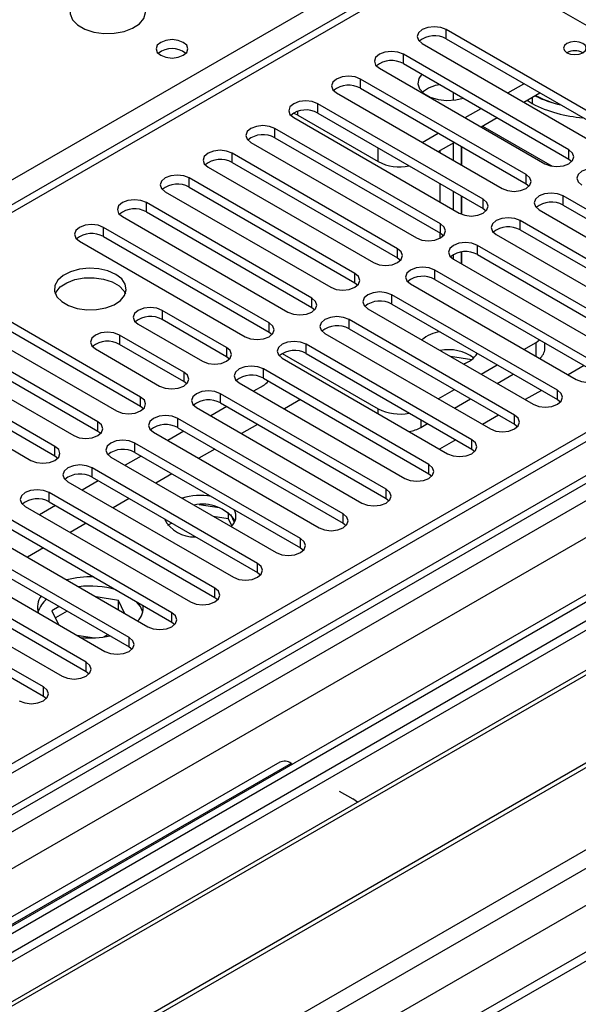
# Model space of a CAD drawing. Units: millimetres. Extents: x 3 to 7353, y 8 to 10403.
# Drawn here: x 4043 to 4117, y 2322 to 2452 of the extents above; entities that cross this region are included whole.
import ezdxf

# ---------------------------------------------------------------- set-up
doc = ezdxf.new("R2010")
doc.units = ezdxf.units.MM
doc.header["$LTSCALE"] = 35

msp = doc.modelspace()

# ---------------------------------------------------------------- linework, layer by layer
at = {"color": 7, "linetype": 'Continuous', "lineweight": 25}
for p, q in [((4769.42, 2773.282), (3622.493, 2111.175)), ((4770.481, 2772.67), (3623.554, 2110.563)), ((4794.437, 2766.286), (3621.347, 2089.075)), ((3623.33, 2104.928), (4768.019, 2765.742)), ((4832.901, 2741.308), (3721.17, 2099.52)), ((4099.881, 2460.643), (3590.148, 2166.381)), ((4101.381, 2460.495), (4121.18, 2449.065)), ((4121.279, 2437.762), (4099.419, 2450.381)), ((4096.237, 2448.544), (4118.097, 2435.925)), ((4099.419, 2449.157), (4121.279, 2436.537)), ((4115.623, 2434.496), (4093.762, 2447.116)), ((4093.762, 2445.891), (4115.623, 2433.271)), ((4090.58, 2445.279), (4112.441, 2432.659)), ((4102.491, 2444.954), (4102.163, 2445.123)), ((4102.785, 2444.764), (4102.491, 2444.954)), ((4109.966, 2431.23), (4088.105, 2443.85)), ((4107.551, 2442.013), (4109.673, 2443.237)), ((4084.923, 2442.013), (4106.784, 2429.393)), ((4088.105, 2442.625), (4109.966, 2430.005)), ((4100.321, 2442.105), (4100.321, 2441.043)), ((4109.673, 2440.788), (4111.794, 2442.012)), ((4104.309, 2427.965), (4082.448, 2440.584)), ((4110.756, 2440.596), (4110.102, 2441.036)), ((4110.756, 2441.413), (4110.756, 2440.596)), ((4082.448, 2439.36), (4104.309, 2426.74)), ((4101.894, 2438.747), (4104.016, 2439.972)), ((4079.266, 2438.748), (4101.127, 2426.128)), ((4079.815, 2439.063), (4090.421, 2432.94)), ((4104.016, 2437.522), (4106.137, 2438.747)), ((4098.652, 2424.699), (4076.791, 2437.319)), ((4096.238, 2435.481), (4098.359, 2436.706)), ((4073.609, 2435.482), (4095.47, 2422.862)), ((4076.791, 2436.094), (4098.652, 2423.474)), ((4098.359, 2434.257), (4100.48, 2435.481)), ((4100.321, 2435.389), (4100.321, 2433.124)), ((4092.995, 2421.433), (4071.135, 2434.053)), ((4098.553, 2434.368), (4098.553, 2434.145)), ((4101.381, 2434.961), (4101.381, 2432.512)), ((4101.452, 2434.92), (4101.452, 2432.471)), ((4071.135, 2432.828), (4092.995, 2420.209)), ((4115.623, 2433.271), (4116.016, 2432.965)), ((4067.953, 2432.216), (4089.813, 2419.596)), ((4087.338, 2418.168), (4065.478, 2430.788)), ((4098.553, 2430.063), (4098.553, 2427.614)), ((4109.966, 2430.005), (4110.359, 2429.699)), ((4062.296, 2428.951), (4084.156, 2416.331)), ((4065.478, 2429.563), (4087.338, 2416.943)), ((4100.321, 2429.042), (4100.321, 2426.593)), ((4081.681, 2414.902), (4059.821, 2427.522)), ((4101.381, 2428.43), (4101.381, 2426.001)), ((4101.452, 2428.389), (4101.452, 2425.972)), ((4136.719, 2415.786), (4114.858, 2428.406)), ((4059.821, 2426.297), (4081.681, 2413.677)), ((4104.309, 2426.74), (4104.702, 2426.434)), ((4111.676, 2426.569), (4133.537, 2413.949)), ((4114.858, 2427.181), (4136.719, 2414.561)), ((4056.639, 2425.685), (4078.499, 2413.065)), ((4131.062, 2412.52), (4109.201, 2425.14)), ((4206.917, 2423.654), (3922.66, 2259.556)), ((4076.025, 2411.636), (4054.164, 2424.256)), ((4098.553, 2423.531), (4098.553, 2422.808)), ((4098.652, 2423.474), (4099.045, 2423.168)), ((4109.201, 2423.915), (4131.062, 2411.296)), ((4206.917, 2422.429), (3923.721, 2258.944)), ((4050.982, 2422.419), (4072.843, 2409.8)), ((4054.164, 2423.032), (4076.025, 2410.412)), ((4106.019, 2423.303), (4127.88, 2410.684)), ((4101.381, 2420.988), (4101.381, 2419.45)), ((4101.452, 2420.998), (4101.452, 2419.409)), ((4125.405, 2409.255), (4103.544, 2421.875)), ((4211.508, 2419.779), (3928.311, 2256.294)), ((4092.995, 2420.209), (4093.388, 2419.902)), ((4100.321, 2420.625), (4100.321, 2420.063)), ((4100.362, 2420.038), (4122.223, 2407.418)), ((4103.544, 2420.65), (4125.405, 2408.03)), ((4212.025, 2419.481), (3928.829, 2255.995)), ((4119.748, 2405.989), (4097.888, 2418.609)), ((4097.888, 2417.384), (4119.748, 2404.764)), ((4087.338, 2416.943), (4087.732, 2416.637)), ((4094.706, 2416.772), (4116.566, 2404.152)), ((4059.054, 2401.84), (4037.193, 2414.459)), ((4114.091, 2402.724), (4092.231, 2415.343)), ((4222.121, 2413.652), (3938.925, 2250.167)), ((4222.639, 2413.353), (3939.443, 2249.868)), ((4037.193, 2413.235), (4059.054, 2400.615)), ((4070.404, 2408.392), (4061.918, 2413.29)), ((4081.681, 2413.677), (4082.075, 2413.371)), ((4089.049, 2413.506), (4110.909, 2400.887)), ((4092.231, 2414.119), (4114.091, 2401.499)), ((4034.011, 2412.622), (4055.872, 2400.003)), ((4070.404, 2407.167), (4061.918, 2412.065)), ((4108.434, 2399.458), (4086.574, 2412.078)), ((4053.397, 2398.574), (4031.537, 2411.194)), ((4058.736, 2411.453), (4067.222, 2406.555)), ((4086.574, 2410.853), (4108.434, 2398.233)), ((4028.355, 2409.357), (4050.215, 2396.737)), ((4031.537, 2409.969), (4053.397, 2397.349)), ((4064.747, 2405.126), (4056.262, 2410.024)), ((4076.025, 2410.412), (4076.418, 2410.106)), ((4083.392, 2410.241), (4105.252, 2397.621)), ((4111.281, 2409.054), (4111.751, 2409.381)), ((3948.823, 2244.453), (4233.08, 2408.551)), ((4047.74, 2395.308), (4025.88, 2407.928)), ((4053.08, 2408.187), (4061.565, 2403.289)), ((4064.747, 2403.901), (4056.262, 2408.8)), ((4102.778, 2396.192), (4080.917, 2408.812)), ((4109.678, 2408.129), (4111.281, 2409.054)), ((4112.452, 2408.238), (4112.452, 2408.976)), ((4025.88, 2406.703), (4047.74, 2394.083)), ((4070.797, 2406.861), (4070.404, 2407.167)), ((4077.735, 2406.975), (4099.596, 2394.355)), ((4077.747, 2407.594), (4090.421, 2400.278)), ((4080.917, 2407.587), (4102.778, 2394.967)), ((4102.791, 2406.77), (4099.958, 2407.209)), ((4022.698, 2406.091), (4044.558, 2393.471)), ((4097.121, 2392.927), (4075.26, 2405.547)), ((4104.021, 2404.863), (4106.142, 2406.088)), ((4117.634, 2405.985), (4115.513, 2404.76)), ((4075.26, 2404.322), (4097.121, 2391.702)), ((4106.142, 2403.638), (4108.264, 2404.863)), ((4065.14, 2403.595), (4064.747, 2403.901)), ((4072.078, 2403.71), (4093.939, 2391.09)), ((4075.218, 2403.339), (4073.969, 2402.618)), ((4098.364, 2401.598), (4100.485, 2402.822)), ((4111.977, 2402.719), (4109.856, 2401.495)), ((4091.464, 2389.661), (4069.603, 2402.281)), ((4080.158, 2401.494), (4078.036, 2400.27)), ((4100.486, 2400.373), (4102.607, 2401.597)), ((4114.091, 2401.499), (4114.485, 2401.193)), ((4059.054, 2400.615), (4059.447, 2400.309)), ((4066.421, 2400.444), (4088.282, 2387.824)), ((4070.433, 2400.577), (4068.312, 2399.352)), ((4069.603, 2401.056), (4091.464, 2388.436)), ((4085.807, 2386.395), (4063.946, 2399.015)), ((4106.32, 2399.453), (4104.199, 2398.229)), ((4063.946, 2397.79), (4085.807, 2385.171)), ((4074.501, 2398.229), (4072.38, 2397.004)), ((4096.078, 2397.828), (4096.95, 2398.332)), ((4108.434, 2398.233), (4108.828, 2397.927)), ((4053.397, 2397.349), (4053.79, 2397.043)), ((4060.764, 2397.178), (4082.625, 2384.558)), ((4064.777, 2397.311), (4062.655, 2396.087)), ((4100.664, 2396.188), (4098.542, 2394.963)), ((4080.15, 2383.13), (4058.29, 2395.75)), ((4068.844, 2394.963), (4066.723, 2393.739)), ((4102.778, 2394.967), (4103.171, 2394.661)), ((4047.74, 2394.083), (4048.134, 2393.777)), ((4055.108, 2393.913), (4076.968, 2381.293)), ((4059.12, 2394.046), (4056.999, 2392.821)), ((4058.29, 2394.525), (4080.15, 2381.905)), ((4074.493, 2379.864), (4052.633, 2392.484)), ((4052.633, 2391.259), (4074.493, 2378.639)), ((4063.187, 2391.698), (4061.066, 2390.473)), ((4097.121, 2391.702), (4097.514, 2391.396)), ((4049.451, 2390.647), (4071.311, 2378.027)), ((4053.463, 2390.78), (4051.342, 2389.555)), ((4068.836, 2376.598), (4046.976, 2389.218)), ((4057.53, 2388.432), (4055.409, 2387.207)), ((4091.464, 2388.436), (4091.857, 2388.13)), ((4043.794, 2387.381), (4065.655, 2374.762)), ((4047.806, 2387.514), (4045.685, 2386.29)), ((4046.976, 2387.993), (4068.836, 2375.374)), ((4069.405, 2387.201), (4066.77, 2387.609)), ((4063.18, 2373.333), (4041.319, 2385.953)), ((4068.654, 2386.093), (4070.625, 2385.788)), ((4070.625, 2386.575), (4070.625, 2385.788)), ((4070.625, 2385.788), (4071.089, 2384.788)), ((4071.438, 2385.262), (4070.952, 2386.308)), ((4041.319, 2384.728), (4063.18, 2372.108)), ((4051.873, 2385.166), (4049.752, 2383.942)), ((4062.638, 2384.892), (4063.15, 2385.187)), ((4085.807, 2385.171), (4086.2, 2384.865)), ((4038.137, 2384.116), (4059.998, 2371.496)), ((4057.523, 2370.067), (4035.662, 2382.687)), ((4046.216, 2381.901), (4044.095, 2380.676)), ((4080.15, 2381.905), (4080.543, 2381.599)), ((4032.48, 2380.85), (4054.341, 2368.23)), ((4035.662, 2381.462), (4057.523, 2368.842)), ((4051.866, 2366.802), (4030.005, 2379.421)), ((4030.005, 2378.197), (4051.866, 2365.577)), ((4074.493, 2378.639), (4074.887, 2378.333)), ((4026.823, 2377.585), (4048.684, 2364.965)), ((4046.209, 2363.536), (4024.348, 2376.156)), ((4056.129, 2374.971), (4053.192, 2375.425)), ((4068.836, 2375.374), (4069.23, 2375.068)), ((4024.348, 2374.931), (4046.209, 2362.311)), ((4048.301, 2374.166), (4047.339, 2373.611)), ((4056.916, 2373.275), (4056.129, 2374.971)), ((4056.129, 2373.746), (4056.129, 2374.971)), ((4047.339, 2373.611), (4048.188, 2371.782)), ((4049.362, 2373.554), (4047.788, 2372.645)), ((4056.129, 2373.746), (4056.09, 2373.752)), ((4056.14, 2373.723), (4056.129, 2373.746)), ((4063.18, 2372.108), (4063.573, 2371.802)), ((4050.606, 2370.386), (4052.97, 2370.021)), ((4054.199, 2370.141), (4054.736, 2370.451)), ((4057.523, 2368.842), (4057.916, 2368.536)), ((4051.866, 2365.577), (4052.259, 2365.271)), ((4046.209, 2362.311), (4046.602, 2362.005)), ((4077.431, 2353.59), (4017.327, 2318.893)), ((4078.931, 2353.442), (4079.112, 2353.337)), ((4085.295, 2349.768), (4087.062, 2348.748))]:
    msp.add_line(p, q, dxfattribs=at)
at = {"color": 8, "linetype": 'Continuous', "lineweight": 25}
for p, q in [((4768.92, 2767.278), (3623.554, 2106.072)), ((3620.372, 2100.969), (4772.956, 2766.341)), ((4795.937, 2766.137), (3622.847, 2088.927)), ((3653.252, 2071.374), (4857.278, 2766.444)), ((3655.374, 2067.7), (4860.248, 2763.259)), ((4775.077, 2762.667), (3622.493, 2097.295)), ((3664.036, 2065.353), (4834.651, 2741.135)), ((3838.514, 2313.031), (4101.381, 2464.781)), ((4101.381, 2460.495), (3591.557, 2166.18)), ((4099.419, 2449.157), (4099.419, 2450.381)), ((4093.762, 2445.891), (4093.762, 2447.116)), ((4088.105, 2442.625), (4088.105, 2443.85)), ((4082.448, 2439.36), (4082.448, 2440.584)), ((4079.815, 2439.063), (4079.815, 2439.592)), ((4076.791, 2436.094), (4076.791, 2437.319)), ((4104.208, 2437.633), (4113.39, 2432.332)), ((4071.135, 2432.828), (4071.135, 2434.053)), ((4090.421, 2432.94), (4090.421, 2434.757)), ((4115.623, 2433.271), (4115.623, 2434.496)), ((4065.478, 2429.563), (4065.478, 2430.788)), ((4109.966, 2430.005), (4109.966, 2431.23)), ((4059.821, 2426.297), (4059.821, 2427.522)), ((4104.309, 2426.74), (4104.309, 2427.965)), ((4114.858, 2427.181), (4114.858, 2428.406)), ((4109.201, 2423.915), (4109.201, 2425.14)), ((4054.164, 2423.032), (4054.164, 2424.256)), ((4098.652, 2423.474), (4098.652, 2424.699)), ((4092.995, 2420.209), (4092.995, 2421.433)), ((4103.544, 2420.65), (4103.544, 2421.875)), ((4097.888, 2417.384), (4097.888, 2418.609)), ((4087.338, 2416.943), (4087.338, 2418.168)), ((4081.681, 2413.677), (4081.681, 2414.902)), ((4092.231, 2414.119), (4092.231, 2415.343)), ((4061.918, 2413.29), (4061.918, 2412.065)), ((4086.574, 2410.853), (4086.574, 2412.078)), ((4076.025, 2410.412), (4076.025, 2411.636)), ((4056.262, 2410.024), (4056.262, 2408.8)), ((4070.404, 2408.392), (4070.404, 2407.167)), ((4080.917, 2407.587), (4080.917, 2408.812)), ((4111.281, 2407.203), (4111.281, 2409.054)), ((4075.26, 2404.322), (4075.26, 2405.547)), ((4064.747, 2405.126), (4064.747, 2403.901)), ((4114.091, 2401.499), (4114.091, 2402.724)), ((4059.054, 2400.615), (4059.054, 2401.84)), ((4069.603, 2401.056), (4069.603, 2402.281)), ((4090.421, 2399.652), (4090.421, 2400.278)), ((4063.946, 2397.79), (4063.946, 2399.015)), ((4096.078, 2398.835), (4096.078, 2397.828)), ((4108.434, 2398.233), (4108.434, 2399.458)), ((4053.397, 2397.349), (4053.397, 2398.574)), ((4102.778, 2394.967), (4102.778, 2396.192)), ((4047.74, 2394.083), (4047.74, 2395.308)), ((4058.29, 2394.525), (4058.29, 2395.75)), ((4052.633, 2391.259), (4052.633, 2392.484)), ((4097.121, 2391.702), (4097.121, 2392.927)), ((4091.464, 2388.436), (4091.464, 2389.661)), ((4046.976, 2387.993), (4046.976, 2389.218)), ((4085.807, 2385.171), (4085.807, 2386.395)), ((4080.15, 2381.905), (4080.15, 2383.13)), ((4074.493, 2378.639), (4074.493, 2379.864)), ((4068.836, 2375.374), (4068.836, 2376.598)), ((4063.18, 2372.108), (4063.18, 2373.333)), ((4057.523, 2368.842), (4057.523, 2370.067)), ((4051.866, 2365.577), (4051.866, 2366.802)), ((4046.209, 2362.311), (4046.209, 2363.536)), ((4078.931, 2353.442), (4018.827, 2318.745))]:
    msp.add_line(p, q, dxfattribs=at)
at = {"color": 7, "linetype": 'Continuous', "lineweight": 25, "flags": 128}
for points in [[(4058.248, 2454.78), (4057.163, 2455.255), (4055.896, 2455.543), (4054.542, 2455.623), (4053.2, 2455.49), (4051.97, 2455.152), (4050.944, 2454.636), (4050.197, 2453.978), (4049.785, 2453.229), (4049.738, 2452.443), (4050.061, 2451.68), (4050.728, 2450.995), (4051.691, 2450.439), (4052.878, 2450.053), (4054.201, 2449.867), (4055.562, 2449.894), (4056.86, 2450.132), (4057.998, 2450.563), (4058.893, 2451.156), (4059.478, 2451.865), (4059.709, 2452.64), (4059.57, 2453.422), (4059.071, 2454.153), (4058.248, 2454.78)], [(4099.419, 2450.381), (4098.689, 2450.663), (4097.828, 2450.762), (4096.967, 2450.663), (4096.237, 2450.381), (4095.749, 2449.96), (4095.578, 2449.463), (4095.749, 2448.966), (4096.237, 2448.544)], [(4064.683, 2448.697), (4064.001, 2448.96), (4063.198, 2449.053), (4062.394, 2448.96), (4061.713, 2448.697), (4061.257, 2448.304), (4061.098, 2447.84), (4061.257, 2447.376), (4061.713, 2446.983), (4062.394, 2446.72), (4063.198, 2446.628), (4064.001, 2446.72), (4064.683, 2446.983), (4065.138, 2447.376), (4065.298, 2447.84), (4065.138, 2448.304), (4064.683, 2448.697)], [(4115.347, 2447.33), (4115.833, 2447.142), (4116.407, 2447.077), (4116.981, 2447.142), (4117.468, 2447.33), (4117.793, 2447.611), (4117.907, 2447.943), (4117.793, 2448.274), (4117.468, 2448.555), (4116.981, 2448.743), (4116.407, 2448.808), (4115.833, 2448.743), (4115.347, 2448.555), (4115.022, 2448.274), (4114.907, 2447.943), (4115.022, 2447.611), (4115.347, 2447.33)], [(4093.762, 2447.116), (4093.032, 2447.397), (4092.171, 2447.496), (4091.31, 2447.397), (4090.58, 2447.116), (4090.092, 2446.694), (4089.921, 2446.197), (4090.092, 2445.7), (4090.58, 2445.279)], [(4096.205, 2444.481), (4095.799, 2443.918), (4095.666, 2443.234), (4095.888, 2442.558), (4096.445, 2441.95), (4097.288, 2441.463), (4098.342, 2441.141), (4099.513, 2441.013), (4100.698, 2441.09), (4101.673, 2441.324)], [(4088.105, 2443.85), (4087.375, 2444.132), (4086.514, 2444.231), (4085.653, 2444.132), (4084.923, 2443.85), (4084.435, 2443.429), (4084.264, 2442.932), (4084.435, 2442.435), (4084.923, 2442.013)], [(4082.448, 2440.584), (4081.718, 2440.866), (4080.857, 2440.965), (4079.996, 2440.866), (4079.266, 2440.584), (4078.779, 2440.163), (4078.607, 2439.666), (4078.779, 2439.169), (4079.266, 2438.748)], [(4079.815, 2439.063), (4079.401, 2439.255), (4079.192, 2439.314)], [(4076.791, 2437.319), (4076.061, 2437.6), (4075.2, 2437.699), (4074.339, 2437.6), (4073.609, 2437.319), (4073.122, 2436.897), (4072.95, 2436.4), (4073.122, 2435.903), (4073.609, 2435.482)], [(4071.135, 2434.053), (4070.405, 2434.335), (4069.544, 2434.434), (4068.683, 2434.335), (4067.953, 2434.053), (4067.465, 2433.632), (4067.294, 2433.135), (4067.465, 2432.638), (4067.953, 2432.216)], [(4112.441, 2432.659), (4113.171, 2432.377), (4114.032, 2432.279), (4114.893, 2432.377), (4115.623, 2432.659), (4116.11, 2433.08), (4116.282, 2433.577), (4116.11, 2434.074), (4115.623, 2434.496)], [(4120.515, 2431.672), (4119.785, 2431.953), (4118.924, 2432.052), (4118.063, 2431.953), (4117.333, 2431.672), (4116.845, 2431.25), (4116.674, 2430.753), (4116.845, 2430.256), (4117.333, 2429.835)], [(4065.478, 2430.788), (4064.748, 2431.069), (4063.887, 2431.168), (4063.026, 2431.069), (4062.296, 2430.788), (4061.808, 2430.366), (4061.637, 2429.869), (4061.808, 2429.372), (4062.296, 2428.951)], [(4106.784, 2429.393), (4107.514, 2429.112), (4108.375, 2429.013), (4109.236, 2429.112), (4109.966, 2429.393), (4110.453, 2429.815), (4110.625, 2430.312), (4110.453, 2430.809), (4109.966, 2431.23)], [(4114.858, 2428.406), (4114.128, 2428.687), (4113.267, 2428.786), (4112.406, 2428.687), (4111.676, 2428.406), (4111.188, 2427.985), (4111.017, 2427.487), (4111.188, 2426.99), (4111.676, 2426.569)], [(4059.821, 2427.522), (4059.091, 2427.804), (4058.23, 2427.902), (4057.369, 2427.803), (4056.639, 2427.522), (4056.151, 2427.101), (4055.98, 2426.603), (4056.151, 2426.106), (4056.639, 2425.685)], [(4101.127, 2426.128), (4101.857, 2425.846), (4102.718, 2425.747), (4103.579, 2425.846), (4104.309, 2426.128), (4104.797, 2426.549), (4104.968, 2427.046), (4104.797, 2427.543), (4104.309, 2427.965)], [(4109.201, 2425.14), (4108.471, 2425.422), (4107.61, 2425.521), (4106.749, 2425.422), (4106.019, 2425.14), (4105.532, 2424.719), (4105.36, 2424.222), (4105.532, 2423.725), (4106.019, 2423.303)], [(4054.164, 2424.256), (4053.434, 2424.538), (4052.573, 2424.637), (4051.712, 2424.538), (4050.982, 2424.256), (4050.494, 2423.835), (4050.323, 2423.338), (4050.494, 2422.841), (4050.982, 2422.419)], [(4095.47, 2422.862), (4096.2, 2422.58), (4097.061, 2422.482), (4097.922, 2422.581), (4098.652, 2422.862), (4099.14, 2423.283), (4099.311, 2423.781), (4099.14, 2424.278), (4098.652, 2424.699)], [(4103.544, 2421.875), (4102.814, 2422.156), (4101.953, 2422.255), (4101.092, 2422.156), (4100.362, 2421.875), (4099.875, 2421.453), (4099.703, 2420.956), (4099.875, 2420.459), (4100.362, 2420.038)], [(4089.813, 2419.596), (4090.543, 2419.315), (4091.404, 2419.216), (4092.265, 2419.315), (4092.995, 2419.596), (4093.483, 2420.018), (4093.654, 2420.515), (4093.483, 2421.012), (4092.995, 2421.433)], [(4055.773, 2418.042), (4054.742, 2418.493), (4053.539, 2418.767), (4052.252, 2418.843), (4050.977, 2418.716), (4049.809, 2418.396), (4048.834, 2417.905), (4048.125, 2417.28), (4047.733, 2416.568), (4047.689, 2415.822), (4047.995, 2415.097), (4048.629, 2414.446), (4049.544, 2413.918), (4050.672, 2413.552), (4051.928, 2413.375), (4053.221, 2413.4), (4054.454, 2413.626), (4055.536, 2414.036), (4056.386, 2414.599), (4056.942, 2415.273), (4057.161, 2416.009), (4057.029, 2416.752), (4056.555, 2417.447), (4055.773, 2418.042)], [(4097.888, 2418.609), (4097.158, 2418.891), (4096.297, 2418.989), (4095.436, 2418.891), (4094.706, 2418.609), (4094.218, 2418.188), (4094.047, 2417.691), (4094.218, 2417.193), (4094.706, 2416.772)], [(4047.784, 2415.49), (4047.887, 2415.707), (4048.442, 2416.382), (4049.292, 2416.945), (4050.374, 2417.354), (4051.607, 2417.58), (4052.9, 2417.606), (4054.157, 2417.429), (4055.284, 2417.063), (4056.199, 2416.535), (4056.833, 2415.884), (4057.044, 2415.49)], [(4084.156, 2416.331), (4084.886, 2416.049), (4085.747, 2415.95), (4086.608, 2416.049), (4087.338, 2416.331), (4087.826, 2416.752), (4087.997, 2417.249), (4087.826, 2417.746), (4087.338, 2418.168)], [(4092.231, 2415.343), (4091.501, 2415.625), (4090.64, 2415.724), (4089.779, 2415.625), (4089.049, 2415.343), (4088.561, 2414.922), (4088.39, 2414.425), (4088.561, 2413.928), (4089.049, 2413.506)], [(4078.499, 2413.065), (4079.229, 2412.784), (4080.09, 2412.685), (4080.951, 2412.784), (4081.681, 2413.065), (4082.169, 2413.487), (4082.34, 2413.984), (4082.169, 2414.481), (4081.681, 2414.902)], [(4061.918, 2413.29), (4061.188, 2413.572), (4060.327, 2413.67), (4059.466, 2413.572), (4058.736, 2413.29), (4058.249, 2412.869), (4058.077, 2412.372), (4058.249, 2411.874), (4058.736, 2411.453)], [(4086.574, 2412.078), (4085.844, 2412.359), (4084.983, 2412.458), (4084.122, 2412.359), (4083.392, 2412.078), (4082.904, 2411.656), (4082.733, 2411.159), (4082.904, 2410.662), (4083.392, 2410.241)], [(4072.843, 2409.8), (4073.573, 2409.518), (4074.434, 2409.419), (4075.295, 2409.518), (4076.025, 2409.8), (4076.512, 2410.221), (4076.684, 2410.718), (4076.512, 2411.215), (4076.025, 2411.636)], [(4056.262, 2410.024), (4055.532, 2410.306), (4054.671, 2410.405), (4053.809, 2410.306), (4053.08, 2410.024), (4052.592, 2409.603), (4052.42, 2409.106), (4052.592, 2408.609), (4053.08, 2408.187)], [(4080.917, 2408.812), (4080.187, 2409.094), (4079.326, 2409.193), (4078.465, 2409.094), (4077.735, 2408.812), (4077.247, 2408.391), (4077.076, 2407.894), (4077.247, 2407.397), (4077.735, 2406.975)], [(4067.222, 2406.555), (4067.952, 2406.273), (4068.813, 2406.174), (4069.674, 2406.273), (4070.404, 2406.555), (4070.891, 2406.976), (4071.063, 2407.473), (4070.891, 2407.97), (4070.404, 2408.392)], [(4075.26, 2405.547), (4074.53, 2405.828), (4073.669, 2405.927), (4072.808, 2405.828), (4072.078, 2405.546), (4071.59, 2405.125), (4071.419, 2404.628), (4071.59, 2404.131), (4072.078, 2403.71)], [(4116.566, 2404.152), (4117.296, 2403.871), (4118.157, 2403.772), (4119.018, 2403.871), (4119.748, 2404.152), (4120.236, 2404.574), (4120.407, 2405.071), (4120.236, 2405.568), (4119.748, 2405.989)], [(4061.565, 2403.289), (4062.295, 2403.007), (4063.156, 2402.909), (4064.017, 2403.007), (4064.747, 2403.289), (4065.234, 2403.71), (4065.406, 2404.207), (4065.235, 2404.705), (4064.747, 2405.126)], [(4069.603, 2402.281), (4068.873, 2402.562), (4068.012, 2402.661), (4067.151, 2402.562), (4066.421, 2402.281), (4065.934, 2401.859), (4065.762, 2401.362), (4065.934, 2400.865), (4066.421, 2400.444)], [(4110.909, 2400.887), (4111.639, 2400.605), (4112.5, 2400.506), (4113.361, 2400.605), (4114.091, 2400.887), (4114.579, 2401.308), (4114.75, 2401.805), (4114.579, 2402.302), (4114.091, 2402.724)], [(4055.872, 2400.003), (4056.602, 2399.721), (4057.463, 2399.622), (4058.324, 2399.721), (4059.054, 2400.003), (4059.542, 2400.424), (4059.713, 2400.921), (4059.542, 2401.418), (4059.054, 2401.84)], [(4063.946, 2399.015), (4063.216, 2399.297), (4062.355, 2399.396), (4061.494, 2399.297), (4060.764, 2399.015), (4060.277, 2398.594), (4060.105, 2398.097), (4060.277, 2397.6), (4060.764, 2397.178)], [(4105.252, 2397.621), (4105.982, 2397.339), (4106.843, 2397.241), (4107.704, 2397.339), (4108.434, 2397.621), (4108.922, 2398.042), (4109.093, 2398.539), (4108.922, 2399.037), (4108.434, 2399.458)], [(4050.215, 2396.737), (4050.945, 2396.455), (4051.806, 2396.357), (4052.667, 2396.455), (4053.397, 2396.737), (4053.885, 2397.158), (4054.056, 2397.655), (4053.885, 2398.153), (4053.397, 2398.574)], [(4099.596, 2394.355), (4100.326, 2394.074), (4101.187, 2393.975), (4102.048, 2394.074), (4102.778, 2394.355), (4103.265, 2394.777), (4103.437, 2395.274), (4103.265, 2395.771), (4102.778, 2396.192)], [(4044.558, 2393.471), (4045.288, 2393.19), (4046.149, 2393.091), (4047.01, 2393.19), (4047.74, 2393.471), (4048.228, 2393.893), (4048.399, 2394.39), (4048.228, 2394.887), (4047.74, 2395.308)], [(4058.29, 2395.75), (4057.56, 2396.031), (4056.699, 2396.13), (4055.838, 2396.031), (4055.108, 2395.75), (4054.62, 2395.328), (4054.449, 2394.831), (4054.62, 2394.334), (4055.108, 2393.913)], [(4052.633, 2392.484), (4051.903, 2392.766), (4051.042, 2392.864), (4050.181, 2392.766), (4049.451, 2392.484), (4048.963, 2392.063), (4048.792, 2391.566), (4048.963, 2391.068), (4049.451, 2390.647)], [(4093.939, 2391.09), (4094.669, 2390.808), (4095.53, 2390.709), (4096.391, 2390.808), (4097.121, 2391.09), (4097.608, 2391.511), (4097.78, 2392.008), (4097.608, 2392.505), (4097.121, 2392.927)], [(4088.282, 2387.824), (4089.012, 2387.543), (4089.873, 2387.444), (4090.734, 2387.543), (4091.464, 2387.824), (4091.952, 2388.245), (4092.123, 2388.743), (4091.952, 2389.24), (4091.464, 2389.661)], [(4046.976, 2389.218), (4046.246, 2389.5), (4045.385, 2389.599), (4044.524, 2389.5), (4043.794, 2389.218), (4043.306, 2388.797), (4043.135, 2388.3), (4043.306, 2387.803), (4043.794, 2387.381)], [(4082.625, 2384.558), (4083.355, 2384.277), (4084.216, 2384.178), (4085.077, 2384.277), (4085.807, 2384.558), (4086.295, 2384.98), (4086.466, 2385.477), (4086.295, 2385.974), (4085.807, 2386.395)], [(4062.356, 2385.646), (4062.295, 2385.515), (4062.28, 2385.478)], [(4076.968, 2381.293), (4077.698, 2381.011), (4078.559, 2380.912), (4079.42, 2381.011), (4080.15, 2381.293), (4080.638, 2381.714), (4080.809, 2382.211), (4080.638, 2382.708), (4080.15, 2383.13)], [(4071.311, 2378.027), (4072.041, 2377.746), (4072.902, 2377.647), (4073.763, 2377.746), (4074.493, 2378.027), (4074.981, 2378.449), (4075.152, 2378.946), (4074.981, 2379.443), (4074.493, 2379.864)], [(4065.655, 2374.762), (4066.384, 2374.48), (4067.245, 2374.381), (4068.106, 2374.48), (4068.836, 2374.762), (4069.324, 2375.183), (4069.495, 2375.68), (4069.324, 2376.177), (4068.836, 2376.598)], [(4059.333, 2373.436), (4059.021, 2374.159), (4058.525, 2374.795)], [(4059.998, 2371.496), (4060.728, 2371.214), (4061.589, 2371.115), (4062.45, 2371.214), (4063.18, 2371.496), (4063.667, 2371.917), (4063.839, 2372.414), (4063.667, 2372.911), (4063.18, 2373.333)], [(4054.341, 2368.23), (4055.071, 2367.949), (4055.932, 2367.85), (4056.793, 2367.949), (4057.523, 2368.23), (4058.01, 2368.652), (4058.182, 2369.149), (4058.01, 2369.646), (4057.523, 2370.067)], [(4048.684, 2364.965), (4049.414, 2364.683), (4050.275, 2364.584), (4051.136, 2364.683), (4051.866, 2364.965), (4052.354, 2365.386), (4052.525, 2365.883), (4052.354, 2366.38), (4051.866, 2366.802)], [(4043.027, 2361.699), (4043.757, 2361.417), (4044.618, 2361.319), (4045.479, 2361.417), (4046.209, 2361.699), (4046.697, 2362.12), (4046.868, 2362.618), (4046.697, 2363.115), (4046.209, 2363.536)], [(4087.693, 2348.303), (4087.684, 2348.31), (4087.062, 2348.748)]]:
    msp.add_lwpolyline(points, dxfattribs=at)
at = {"color": 7, "linetype": 'Continuous', "lineweight": 25}
for centre, radius, start, end in [((4097.856, 2446.378), 3.188, 60.64461, 129.14104), ((4063.198, 2445.027), 2.851, 50.52959, 129.47041), ((4116.407, 2445.283), 2.306, 62.61024, 117.38483), ((4092.199, 2443.112), 3.188, 60.6447, 129.14094), ((4086.542, 2439.846), 3.188, 60.64658, 129.13972), ((4099.093, 2438.745), 4.38, 96.44558, 130.09048), ((4118.228, 2455.218), 15.247, 242.61949, 256.04252), ((4118.721, 2456.32), 17.626, 243.13554, 265.91688), ((4118.218, 2456.278), 16.276, 244.17617, 256.97233), ((4080.885, 2436.581), 3.188, 60.64572, 129.13993), ((4075.229, 2433.315), 3.188, 60.64461, 129.14104), ((4069.572, 2430.05), 3.188, 60.6447, 129.14094), ((4093.254, 2438.427), 6.176, 242.69573, 281.92468), ((4063.915, 2426.784), 3.188, 60.64624, 129.13941), ((4113.295, 2424.402), 3.188, 60.64652, 129.13979), ((4058.258, 2423.518), 3.188, 60.64461, 129.14104), ((4107.638, 2421.137), 3.188, 60.64565, 129.14), ((4052.601, 2420.253), 3.188, 60.64701, 129.1393), ((4101.982, 2417.871), 3.188, 60.64454, 129.1411), ((4096.325, 2414.606), 3.188, 60.64464, 129.14101), ((4090.668, 2411.34), 3.188, 60.64617, 129.13948), ((4060.351, 2409.343), 3.142, 60.06637, 129.71994), ((4085.011, 2408.074), 3.188, 60.64454, 129.1411), ((4054.694, 2406.077), 3.142, 60.06656, 129.71975), ((4099.075, 2406.144), 4.319, 96.20682, 131.59411), ((4079.354, 2404.808), 3.188, 60.64694, 129.13936), ((4099.694, 2402.445), 5.648, 53.49773, 101.07697), ((4110.636, 2408.372), 1.821, 307.76398, 355.77841), ((4100.856, 2409.228), 3.123, 285.28885, 328.59968), ((4073.697, 2401.543), 3.188, 60.6459, 129.1404), ((4073.859, 2405.583), 2.623, 301.2048, 321.41042), ((4068.04, 2398.277), 3.188, 60.64609, 129.14022), ((4093.254, 2405.766), 6.176, 242.69599, 281.98651), ((4062.384, 2395.012), 3.188, 60.64609, 129.14022), ((4093.586, 2402.346), 5.16, 280.63586, 298.88461), ((4056.727, 2391.746), 3.188, 60.6454, 129.13959), ((4051.07, 2388.481), 3.188, 60.64318, 129.14181), ((4045.413, 2385.215), 3.188, 60.64318, 129.14181), ((4066.91, 2381.108), 7.731, 79.01127, 107.84828), ((4067.236, 2382.399), 5.292, 35.58098, 102.40868), ((4066.091, 2387.748), 4.381, 207.33416, 272.67122), ((4069.852, 2386.079), 1.794, 310.87904, 28.73059), ((4052.386, 2366.634), 11.457, 87.77777, 105.60261), ((4052.408, 2365.282), 11.586, 72.83111, 97.63128), ((4047.95, 2374.049), 2.528, 143.71692, 196.84675), ((4048.841, 2372.374), 3.51, 128.58254, 162.38348), ((4056.695, 2374.098), 2.714, 317.1838, 4.0353), ((4052.414, 2381.78), 11.774, 263.81504, 282.71789), ((4078.052, 2352.215), 1.509, 54.38826, 114.30175)]:
    msp.add_arc(centre, radius, start, end, dxfattribs=at)

doc.saveas('drawing.dxf')
